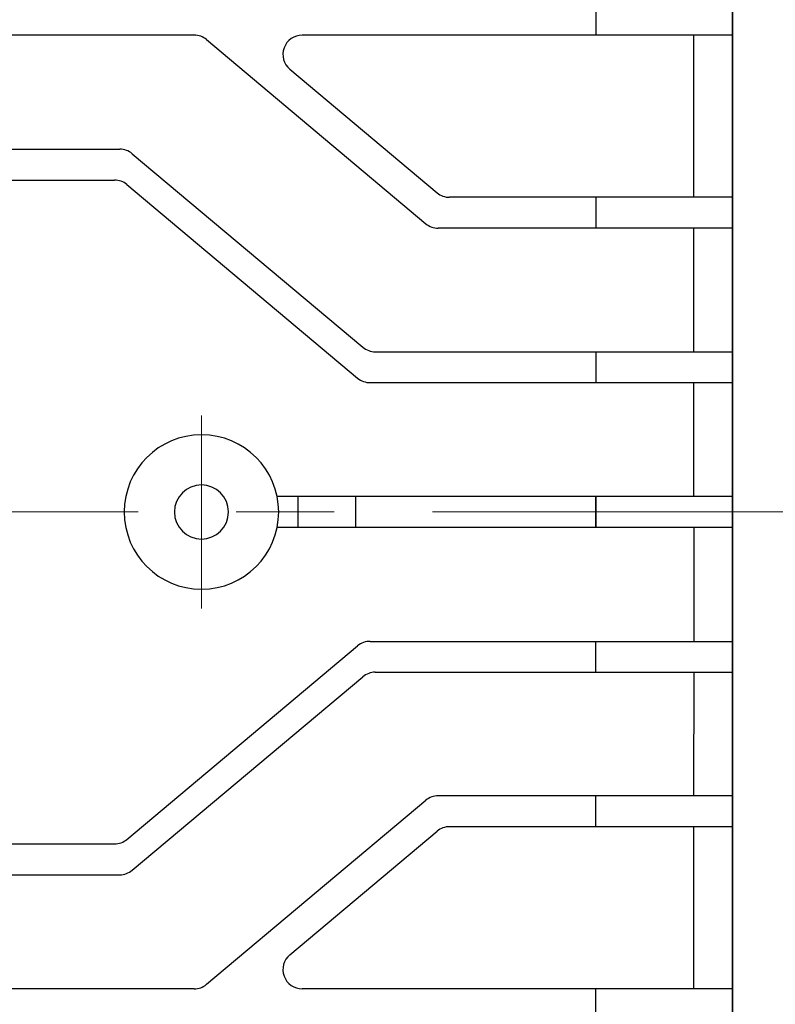
# Model space of a CAD drawing. Units: millimetres. Extents: x 160 to 1778, y 179 to 1323.
# Drawn here: x 1353 to 1393, y 720 to 771 of the extents above; entities that cross this region are included whole.
import ezdxf

# ---------------------------------------------------------------- set-up
doc = ezdxf.new("R2010")
doc.units = ezdxf.units.MM
doc.header["$LTSCALE"] = 0.2
doc.linetypes.add('CENTER', pattern=[50.8, 31.75, -6.35, 6.35, -6.35])
doc.layers.add('외형선', color=3, linetype='Continuous')
doc.layers.add('치수선', color=1, linetype='Continuous')
doc.layers.add('중심선', color=1, linetype='CENTER', lineweight=13)
doc.styles.add('ROMANS', font='romans.shx', dxfattribs={"width": 0.8, "bigfont": 'whgtxt.shx'})
doc.dimstyles.new('ISO-25$0', dxfattribs={"dimscale": 4, "dimtxt": 2.4, "dimasz": 2.5, "dimexe": 1, "dimexo": 1, "dimgap": 1, "dimtad": 1, "dimdec": 4, "dimdsep": 46, "dimtxsty": 'ROMANS', "dimcen": 0, "dimclrd": 2, "dimclre": 2, "dimclrt": 1, "dimadec": 4, "dimazin": 2, "dimtfac": 1, "dimtdec": 4, "dimtmove": 0, "dimatfit": 3, "dimfxl": 0, "dimarcsym": 0})

# ---------------------------------------------------------------- blocks, each defined once
blk = doc.blocks.new('*D24')
at = {"layer": 'Defpoints', "color": 0, "transparency": 16777216}
for p in [(1379.539, 849.671), (1464.678, 849.671), (1440.896, 745.671)]:
    blk.add_point(p, dxfattribs=at)
at = {"layer": '치수선', "color": 2, "lineweight": -2, "transparency": 16777216}
for p, q in [((1383.539, 849.671), (1468.678, 849.671)), ((1464.678, 755.671), (1464.678, 839.671)), ((1444.896, 745.671), (1468.678, 745.671))]:
    blk.add_line(p, q, dxfattribs=at)
at = {"layer": '치수선', "color": 2, "transparency": 16777216}
for points in [[(1463.012, 839.671), (1466.345, 839.671), (1464.678, 849.671)], [(1463.012, 755.671), (1466.345, 755.671), (1464.678, 745.671)]]:
    blk.add_solid(points, dxfattribs=at)
at = {"layer": '치수선', "color": 1, "transparency": 16777216, "insert": (1453.364, 797.671), "char_height": 9.6, "attachment_point": 5, "rotation": 90, "style": 'ROMANS', "bg_fill": 3, "box_fill_scale": 1.1, "bg_fill_color": 256, "bg_fill_true_color": 13158600, "bg_fill_transparency": 0}
blk.add_mtext('(104)', dxfattribs=at)
blk = doc.blocks.new('M0.2-2')
at = {"layer": '외형선'}
for p, q in [((2849.949, -8658.509), (2849.949, -8715.509)), ((2849.949, -8715.509), (2849.949, -8658.509)), ((2842.878, -8689.211), (2842.878, -8690.811)), ((2822.068, -8690.811), (2764.827, -8690.811)), ((2822.711, -8691.045), (2834.071, -8700.577)), ((2849.949, -8690.811), (2827.669, -8690.811)), ((2847.949, -8699.211), (2847.949, -8690.811)), ((2827.026, -8692.577), (2834.653, -8698.977)), ((2768.677, -8696.718), (2818.218, -8696.718)), ((2818.861, -8696.952), (2830.808, -8706.977)), ((2808.619, -8698.318), (2817.947, -8698.318)), ((2818.59, -8698.552), (2830.537, -8708.577)), ((2849.949, -8699.211), (2835.296, -8699.211)), ((2842.878, -8699.211), (2842.878, -8700.811)), ((2849.949, -8700.811), (2834.714, -8700.811)), ((2847.949, -8707.211), (2847.949, -8700.811)), ((2831.451, -8707.211), (2849.949, -8707.211)), ((2842.878, -8707.211), (2842.878, -8708.811)), ((2831.18, -8708.811), (2849.949, -8708.811)), ((2847.949, -8714.711), (2847.949, -8708.811)), ((2849.949, -8714.711), (2826.345, -8714.711)), ((2827.449, -8715.511), (2827.449, -8714.711)), ((2830.449, -8715.511), (2830.449, -8714.711)), ((2842.878, -8714.711), (2842.878, -8715.511)), ((2842.878, -8715.511), (2842.878, -8714.711)), ((2827.449, -8716.311), (2827.449, -8715.511)), ((2830.449, -8716.311), (2830.449, -8715.511)), ((2842.878, -8715.511), (2842.878, -8716.311)), ((2842.878, -8716.311), (2842.878, -8715.511)), ((2849.949, -8772.513), (2849.949, -8715.513)), ((2849.949, -8715.513), (2849.949, -8772.513)), ((2849.949, -8716.311), (2826.345, -8716.311)), ((2847.948, -8716.313), (2847.945, -8722.213)), ((2831.18, -8722.211), (2849.949, -8722.211)), ((2842.878, -8723.811), (2842.878, -8722.211)), ((2818.59, -8732.469), (2830.537, -8722.445)), ((2818.861, -8734.069), (2830.808, -8724.045)), ((2831.451, -8723.811), (2849.949, -8723.811)), ((2847.944, -8723.813), (2847.941, -8730.213)), ((2849.949, -8730.211), (2834.714, -8730.211)), ((2842.878, -8731.811), (2842.878, -8730.211)), ((2822.711, -8739.977), (2834.071, -8730.445)), ((2849.949, -8731.811), (2835.296, -8731.811)), ((2847.94, -8731.813), (2847.936, -8740.213)), ((2827.026, -8738.445), (2834.653, -8732.045)), ((2808.619, -8732.703), (2817.947, -8732.703)), ((2768.677, -8734.303), (2818.218, -8734.303)), ((2822.068, -8740.211), (2764.827, -8740.211)), ((2849.949, -8740.211), (2827.669, -8740.211)), ((2842.878, -8741.811), (2842.878, -8740.211))]:
    blk.add_line(p, q, dxfattribs=at)
for centre, radius, start, end in [((2822.068, -8691.811), 1, 50, 90), ((2827.669, -8691.811), 1, 90, 230), ((2818.218, -8697.718), 1, 50, 90), ((2817.947, -8699.318), 1, 50, 90), ((2835.296, -8698.211), 1, 230, 270), ((2834.714, -8699.811), 1, 230, 270), ((2831.451, -8706.211), 1, 230, 270), ((2831.18, -8707.811), 1, 230, 270), ((2822.448, -8715.511), 4, 0, 180), ((2822.448, -8715.511), 1.4, 0, 180), ((2822.448, -8715.511), 4, 180, 0), ((2822.448, -8715.511), 1.4, 180, 0), ((2831.18, -8723.211), 1, 90, 130), ((2831.451, -8724.811), 1, 90, 130), ((2834.714, -8731.211), 1, 90, 130), ((2835.296, -8732.811), 1, 90, 130), ((2817.947, -8731.703), 1, 270, 310), ((2818.218, -8733.303), 1, 270, 310), ((2827.669, -8739.211), 1, 130, 270), ((2822.068, -8739.211), 1, 270, 310)]:
    blk.add_arc(centre, radius, start, end, dxfattribs=at)
at = {"layer": '중심선', "ltscale": 2.5}
for p, q in [((2822.448, -8710.511), (2822.448, -8715.511)), ((2822.448, -8715.511), (2822.448, -8720.511))]:
    blk.add_line(p, q, dxfattribs=at)

msp = doc.modelspace()

# ---------------------------------------------------------------- linework, layer by layer
at = {"layer": '중심선', "ltscale": 4}
msp.add_line((1440.89601, 745.67144), (1176.96124, 745.67144), dxfattribs=at)

# ---------------------------------------------------------------- next in the draw order: dimensions: what is measured, and where the dimension line sits
at = {"layer": '치수선'}
dim = msp.add_linear_dim(base=(1464.67821, 849.67144), p1=(1440.89601, 745.67144), p2=(1379.53905, 849.67144), angle=90, text='(<>)', dimstyle='ISO-25$0', override={"dimscale": 4}, dxfattribs=at)
dim.commit()
dim.dimension.update_dxf_attribs({"geometry": '*D24', "text_midpoint": (1453.36392, 797.67144)})

# ---------------------------------------------------------------- next in the draw order: block references
at = {"layer": '중심선', "ltscale": 4}
msp.add_blockref('M0.2-2', (-1459.55057, 9461.18222), dxfattribs=at)

doc.saveas('drawing.dxf')
